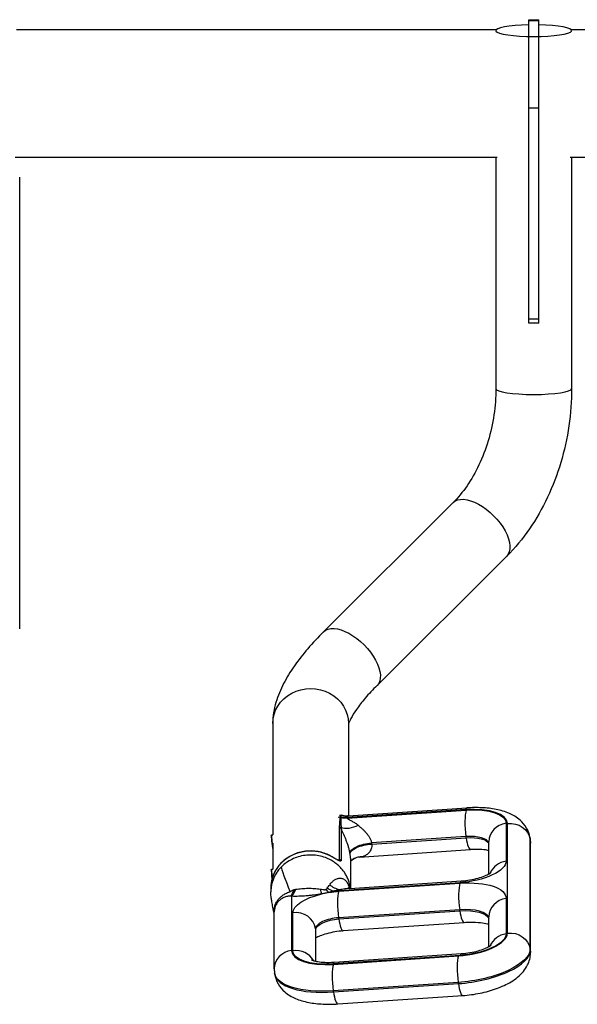
# Model space of a CAD drawing. Units: millimetres. Extents: x -8782 to 9186, y -5669 to 5649.
# Drawn here: x 1620 to 2064, y 2345 to 3129 of the extents above; entities that cross this region are included whole.
import ezdxf

# ---------------------------------------------------------------- set-up
doc = ezdxf.new("R2010")
doc.units = ezdxf.units.MM
doc.layers.add('2d', color=230, linetype='Continuous')

msp = doc.modelspace()

# ---------------------------------------------------------------- linework, layer by layer
at = {"layer": '2d'}
for p, q in [((2024.95, 3115.26), (2024.95, 3128.65)), ((2024.95, 3128.65), (2032.95, 3128.65)), ((2028.42, 3127.92), (2029.49, 3127.92)), ((2032.95, 3115.26), (2032.95, 3128.65)), ((1999.07, 3120.55), (1617.45, 3120.55)), ((2599.07, 3120.55), (2058.84, 3120.55)), ((2024.95, 2887.25), (2024.95, 3115.21)), ((2032.95, 2887.25), (2032.95, 3115.21)), ((2032.95, 3058.29), (2024.95, 3058.29)), ((1999.87, 3018.95), (1616.45, 3018.95)), ((1998.8, 3018.95), (1998.8, 2835.24)), ((2599.87, 3018.95), (2058.04, 3018.95)), ((2059.1, 3018.95), (2059.1, 2835.24)), ((1619.95, 2644.16), (1619.95, 3003.33)), ((2032.95, 2890.31), (2024.95, 2890.31)), ((2032.95, 2887.25), (2024.95, 2887.25)), ((1964.87, 2744.56), (1861.76, 2641.8)), ((2007.44, 2701.85), (1904.33, 2599.09)), ((1821.3, 2568.74), (1821.3, 2480.28)), ((1881.6, 2568.74), (1881.6, 2495.3)), ((1974.62, 2500.24), (1880.6, 2493.94)), ((1880.6, 2493.54), (1975.3, 2499.89)), ((1881.23, 2495.27), (1975.78, 2501.62)), ((1874.86, 2494.25), (1873.33, 2494.05)), ((1875.87, 2495.75), (1874.43, 2495.57)), ((1874.86, 2493.73), (1874.86, 2494.12)), ((1875.39, 2494.11), (1875.39, 2493.71)), ((1880.6, 2493.94), (1880.6, 2493.54)), ((1874.32, 2460.45), (1874.32, 2485.56)), ((1875.68, 2485.08), (1875.68, 2459.98)), ((2007.04, 2489.37), (2007.04, 2459.21)), ((2008.03, 2401.97), (2008.03, 2489.16)), ((1820.16, 2479.52), (1820.67, 2480.19)), ((1820.69, 2480.2), (1821.48, 2480.3)), ((1975.05, 2478.82), (1899.9, 2473.78)), ((1900.04, 2472.87), (1975.19, 2477.91)), ((1975.19, 2477.91), (1975.05, 2478.82)), ((2026.01, 2477.89), (2026.15, 2476.98)), ((2026.24, 2475.71), (2026.11, 2476.62)), ((2026.11, 2476.62), (2026.11, 2389.43)), ((2026.24, 2388.52), (2026.24, 2475.71)), ((1821.3, 2473.46), (1821.3, 2452.99)), ((1890.14, 2462.48), (1978.74, 2468.43)), ((1993.27, 2449.15), (1993.27, 2474.78)), ((2026.4, 2386.47), (2026.4, 2473.66)), ((1873.33, 2460.33), (1874.32, 2460.45)), ((1883.1, 2461.53), (1883.1, 2437.62)), ((1820.16, 2452.22), (1820.67, 2452.9)), ((1820.69, 2452.91), (1821.48, 2453.01)), ((1821.3, 2443.85), (1821.3, 2443.85)), ((1819.8, 2438.1), (1819.8, 2435.12)), ((1873.92, 2435.28), (1970.29, 2441.74)), ((1970.4, 2442.14), (1874.03, 2435.68)), ((1881.54, 2437.47), (1881.54, 2437.47)), ((1881.59, 2440), (1881.59, 2440)), ((1881.6, 2439.97), (1881.6, 2439.97)), ((1882.77, 2437.56), (1971.55, 2443.52)), ((1836.28, 2431.3), (1836.28, 2388.26)), ((2007.04, 2429.55), (2007.04, 2401.39)), ((1970.04, 2420.67), (1873.67, 2414.2)), ((1970.18, 2419.75), (1970.04, 2420.67)), ((1822.51, 2373.66), (1822.51, 2418.91)), ((1837.27, 2388.05), (1837.27, 2418.21)), ((1873.67, 2414.2), (1873.81, 2413.29)), ((1873.81, 2413.29), (1970.18, 2419.75)), ((1993.27, 2391.33), (1993.27, 2414.96)), ((1855.48, 2404.76), (1855.34, 2405.67)), ((1855.34, 2405.67), (1855.34, 2379.7)), ((1855.48, 2379.67), (1855.48, 2404.76)), ((1973.73, 2410.27), (1877.36, 2403.81)), ((1855.64, 2379.63), (1855.64, 2402.71)), ((2026.11, 2389.43), (2026.24, 2388.52)), ((1970.4, 2384.32), (1869.02, 2377.53)), ((1869.7, 2377.18), (1969.1, 2383.84)), ((1870.17, 2378.9), (1971.55, 2385.7)), ((1822.76, 2370.34), (1822.9, 2369.43)), ((1968.85, 2362.77), (1869.45, 2356.1)), ((1869.58, 2355.19), (1968.99, 2361.86)), ((1968.99, 2361.86), (1968.85, 2362.77)), ((1869.45, 2356.1), (1869.58, 2355.19)), ((1873.13, 2345.71), (1972.54, 2352.38))]:
    msp.add_line(p, q, dxfattribs=at)
for centre, major_axis, ratio, start_param, end_param in [((2028.95, 3119.92), (-30.15, 0), 0.156434, -1.437734, 4.579327), ((2028.95, 2835.24), (30.15, 0), 0.156434, 3.141593, 6.283185), ((1977.53, 2485.3), (-1.07, 15.96), 0.197648, 0.404824, 1.97562), ((1968.42, 2484.04), (39.54, 6.03), 0.386087, -0.058856, 1.354861), ((1875.07, 2492.88), (1.5, 0.01), 0.920942, 1.356845, 1.707073), ((1875.07, 2492.76), (1.5, 0), 0.920865, 1.360485, 1.710423), ((1875.07, 2492.36), (1.5, 0), 0.920865, 1.360485, 1.710423), ((1874.53, 2484.19), (1.5, 0), 0.920865, 0.699029, 1.710423), ((1874.58, 2485.04), (-1.49, 0.18), 0.917127, 4.028251, 4.963565), ((2009.27, 2474.78), (-16, 0), 0.920865, -1.43117, 0), ((1821.13, 2472.19), (-0.95, 7.34), 0.054261, 0.054368, 2.140282), ((1971.64, 2469.91), (21.75, 3.32), 0.386087, 0.060776, 1.354861), ((1977.67, 2484.39), (-1.07, 15.96), 0.197648, 1.97562, 3.141593), ((1970.79, 2468.53), (55.36, 8.45), 0.386087, -0.058856, 0), ((1851.45, 2438.1), (-31.65, 0), 0.920865, 4.20191, 6.283185), ((1866.18, 2462.33), (0.69, 1.33), 0.190494, -0.35386, 0), ((1874.53, 2459.09), (1.5, 0), 0.920865, 0.699029, 1.710423), ((1821.13, 2444.9), (-0.95, 7.34), 0.054261, 0.054368, 1.545181), ((2009.27, 2444.62), (-16, 0), 0.920865, -1.43117, -0.357441), ((1831.31, 2454.1), (-0.66, 24.99), 0.367583, 3.567031, 3.927142), ((1832.8, 2454.1), (0.77, 24.99), 0.397331, 3.575835, 3.965689), ((1972.52, 2427.15), (-1.07, 15.96), 0.197648, 0.404824, 1.97562), ((1876.15, 2420.69), (-1.07, 15.96), 0.197648, 0.404824, 1.97562), ((2009.27, 2414.96), (-16, 0), 0.920865, -1.43117, 0), ((1965.7, 2409.32), (27.68, 4.22), 0.386087, 0.047173, 1.354861), ((1839.5, 2403.62), (-16, 0), 0.920865, 3.281219, 4.852015), ((1871.19, 2407.72), (15.82, 2.41), 0.386087, 1.354861, 3.082737), ((1876.29, 2419.77), (-1.07, 15.96), 0.197648, 1.97562, 3.141593), ((1972.65, 2426.24), (-1.07, 15.96), 0.197648, 1.97562, 3.141593), ((1839.64, 2402.71), (-16, 0), 0.920865, 3.141593, 3.281219), ((1974.37, 2397.62), (33.61, 5.13), 0.386087, 4.496453, 6.224329), ((2009.27, 2386.8), (-16, 0), 0.920865, -1.43117, -0.357441), ((1838.51, 2373.66), (-16, 0), 0.920865, -1.43117, 0), ((1875.89, 2393.38), (39.54, 6.03), 0.386087, 3.082737, 4.496453), ((1839.5, 2373.46), (16, 0), 0.920865, 0.469086, 1.710423), ((1971.33, 2369.25), (-1.07, 15.96), 0.197648, 0.404824, 1.97562), ((1976.73, 2382.11), (49.43, 7.54), 0.386087, 4.496453, 6.224329), ((1972.63, 2369.73), (-1.07, 15.96), 0.197648, 0, 0.404824), ((1871.92, 2362.59), (-1.07, 15.96), 0.197648, 0.404824, 1.97562), ((1871.24, 2362.94), (-1.07, 15.96), 0.197648, 0, 0.404824), ((1878.26, 2377.88), (55.36, 8.45), 0.386087, 3.141593, 4.496453), ((1971.46, 2368.34), (-1.07, 15.96), 0.197648, 1.97562, 3.141593), ((1872.06, 2361.67), (-1.07, 15.96), 0.197648, 1.97562, 3.141593)]:
    msp.add_ellipse(centre, major_axis=major_axis, ratio=ratio, start_param=start_param, end_param=end_param, dxfattribs=at)
at = {"layer": '2d', "extrusion": (0, 0, -1)}
for centre, major_axis, ratio, start_param, end_param in [((1986.16, 2723.21), (-21.28, 21.35), 0.509926, 0, 3.141593), ((1883.05, 2620.44), (-21.28, 21.35), 0.509926, 0, 3.141593), ((1851.45, 2568.74), (-30.15, 0), 0.920865, 0, 3.141593), ((1976.85, 2485.65), (-1.07, 15.96), 0.197648, -0.404824, 0), ((1969.41, 2484.5), (37.57, 5.73), 0.386087, -1.354861, 0.058856), ((1875.07, 2492.88), (1.5, 0.01), 0.920996, 4.578513, 4.928767), ((1878.52, 2507.74), (-14.96, 1.08), 0.922995, 4.507882, 4.856627), ((1878.52, 2507.62), (-15, 0), 0.920865, 4.572763, 4.922701), ((1878.52, 2507.22), (15, 0), 0.920865, 1.43117, 1.781108), ((1886.36, 2495.41), (13.09, 7.32), 0.545524, 1.642255, 2.764122), ((2010.26, 2474.57), (-16, 0), 0.920865, 1.43117, 3.001966), ((1821.72, 2472.27), (-1.03, 7.93), 0.054261, 4.699671, 6.283185), ((1971.78, 2469), (21.75, 3.32), 0.386087, -1.354861, -0.105863), ((1970.65, 2469.45), (55.36, 8.45), 0.386087, 0, 0.058856), ((2010.4, 2473.66), (-16, 0), 0.920865, 3.001966, 3.141593), ((1897.58, 2467.7), (14.8, 2.43), 0.38392, 3.204877, 4.932744), ((1897.65, 2467.25), (14.83, 2.26), 0.386087, 3.200449, 4.928325), ((1897.72, 2466.79), (14.85, 2.09), 0.388209, 3.196005, 4.923871), ((1893.54, 2448.37), (-9.15, 11.88), 0.941985, -0.000021, 0.660451), ((1821.72, 2444.98), (-1.03, 7.93), 0.054261, -1.382003, 0), ((1975.36, 2455.11), (31.63, 4.83), 0.386087, 0.058856, 1.786732), ((1851.45, 2439.27), (20.42, 20.42), 0.999998, 0.549221, 0.549256), ((1856.75, 2455.97), (-4.21, 24.64), 0.042382, 3.538355, 3.846249), ((1862.55, 2457.15), (-7.02, 23.99), 0.302346, 3.55862, 3.795269), ((1865.56, 2458.26), (-10.16, 22.84), 0.533245, 3.615525, 3.891539), ((1871.58, 2460.57), (-7.74, 23.77), 0.6128, 3.456331, 3.936202), ((1876.26, 2421.09), (-1.07, 15.96), 0.197648, -0.404824, -0.252221), ((1963.47, 2423.91), (43.5, 6.64), 0.386087, -1.354861, 0.058856), ((1972.63, 2427.55), (-1.07, 15.96), 0.197648, -0.404824, 0), ((1868.96, 2422.31), (31.63, 4.83), 0.386087, 3.200449, 4.492203), ((1868.96, 2422.31), (31.63, 4.83), 0.386087, 4.678528, 4.928325), ((1880.85, 2453.5), (43.5, 6.64), 0.386087, 1.786732, 1.904065), ((1965.84, 2408.41), (27.68, 4.22), 0.386087, -1.354861, -0.087117), ((1871.33, 2406.81), (15.82, 2.41), 0.386087, 3.200449, 4.928325), ((1975.36, 2397.29), (31.63, 4.83), 0.386087, 0.058856, 1.786732), ((2010.26, 2387.38), (-16, 0), 0.920865, 1.43117, 3.001966), ((1976.59, 2383.03), (49.43, 7.54), 0.386087, 0.058856, 1.786732), ((1874.9, 2392.92), (37.57, 5.73), 0.386087, 1.786732, 3.200449), ((2010.4, 2386.47), (-16, 0), 0.920865, 3.001966, 3.141593), ((1878.12, 2378.79), (55.36, 8.45), 0.386087, 1.786732, 3.141593)]:
    msp.add_ellipse(centre, major_axis=major_axis, ratio=ratio, start_param=start_param, end_param=end_param, dxfattribs=at)
at = {"layer": '2d'}
for points, weights in [([(2024.95, 3128.2), (2026.11, 3128.12), (2027.26, 3128.03), (2028.42, 3127.92)], [1, 0.999903882005, 0.999903882005, 1]), ([(2028.42, 3127.92), (2027.26, 3127.82), (2026.11, 3127.7), (2024.95, 3127.58)], [1, 0.999903882005, 0.999903882005, 1]), ([(2029.49, 3127.92), (2030.64, 3128.03), (2031.8, 3128.12), (2032.95, 3128.2)], [1, 0.999903882005, 0.999903882005, 1]), ([(2032.95, 3127.58), (2031.8, 3127.7), (2030.64, 3127.82), (2029.49, 3127.92)], [1, 0.999903882005, 0.999903882005, 1]), ([(1899.9, 2473.78), (1899.93, 2473.63), (1899.95, 2473.48), (1899.97, 2473.32)], [1, 0.999990426493, 0.999990426493, 1]), ([(1899.97, 2473.32), (1900, 2473.17), (1900.02, 2473.02), (1900.04, 2472.87)], [1, 0.999990426493, 0.999990426493, 1]), ([(1882.8, 2465.33), (1882.78, 2465.43), (1882.76, 2465.53), (1882.75, 2465.63)], [1, 0.999990426493, 0.999990426493, 1]), ([(1882.84, 2465.02), (1882.83, 2465.12), (1882.81, 2465.22), (1882.8, 2465.33)], [1, 0.999990426493, 0.999990426493, 1])]:
    msp.add_rational_spline(points, weights, degree=3, dxfattribs=at)
for points, knots in [([(1998.8, 2835.24), (1998.8, 2828.3), (1998.29, 2821.23), (1996.23, 2807.22), (1994.69, 2800.27), (1990.69, 2786.9), (1988.23, 2780.46), (1982.55, 2768.44), (1979.33, 2762.85), (1972.4, 2752.81), (1968.68, 2748.36), (1964.87, 2744.56)], [4.712389, 4.712389, 4.712389, 4.712389, 4.917176, 4.917176, 5.121964, 5.121964, 5.326751, 5.326751, 5.531539, 5.531539, 5.736326, 5.736326, 5.736326, 5.736326]), ([(2059.1, 2835.24), (2059.1, 2825.33), (2058.37, 2815.35), (2055.47, 2795.6), (2053.31, 2785.82), (2047.62, 2766.79), (2044.09, 2757.53), (2035.73, 2739.85), (2030.91, 2731.42), (2020.06, 2715.71), (2014.03, 2708.42), (2007.44, 2701.85)], [4.712389, 4.712389, 4.712389, 4.712389, 4.917176, 4.917176, 5.121964, 5.121964, 5.326751, 5.326751, 5.531539, 5.531539, 5.736326, 5.736326, 5.736326, 5.736326]), ([(1861.76, 2641.8), (1857.26, 2637.31), (1853.05, 2632.8), (1845.27, 2623.72), (1841.71, 2619.16), (1835.28, 2609.95), (1832.41, 2605.3), (1827.48, 2595.75), (1825.4, 2590.83), (1822.32, 2580.37), (1821.3, 2574.78), (1821.3, 2568.74)], [3.8001245, 3.8001245, 3.8001245, 3.8001245, 3.9574238, 3.9574238, 4.114723, 4.114723, 4.2720223, 4.2720223, 4.4293215, 4.4293215, 4.5866208, 4.5866208, 4.5866208, 4.5866208]), ([(1904.33, 2599.09), (1900.85, 2595.62), (1897.7, 2592.23), (1892.2, 2585.81), (1889.85, 2582.78), (1886.02, 2577.29), (1884.55, 2574.84), (1882.5, 2570.88), (1881.94, 2569.36), (1881.66, 2568.43), (1881.63, 2568.3), (1881.6, 2568.2)], [3.8001245, 3.8001245, 3.8001245, 3.8001245, 3.9574238, 3.9574238, 4.114723, 4.114723, 4.2720223, 4.2720223, 4.4293215, 4.4293215, 4.4617868, 4.4617868, 4.4617868, 4.4617868]), ([(2026.01, 2477.89), (2025.59, 2480.66), (2024.62, 2483.31), (2021.86, 2488.14), (2020.03, 2490.23), (2015.39, 2494.3), (2012.5, 2495.94), (2006.17, 2498.71), (2002.66, 2499.71), (1995.34, 2501.15), (1991.52, 2501.57), (1983.73, 2501.94), (1979.78, 2501.88), (1975.78, 2501.62)], [1.629652, 1.629652, 1.629652, 1.629652, 1.776915, 1.776915, 1.943011, 1.943011, 2.178961, 2.178961, 2.449933, 2.449933, 2.720905, 2.720905, 2.984513, 2.984513, 2.984513, 2.984513]), ([(1874.38, 2486.4), (1874.45, 2487.02), (1874.51, 2487.63), (1874.62, 2488.86), (1874.67, 2489.47), (1874.8, 2491.3), (1874.86, 2492.52), (1874.86, 2493.73)], [0, 0, 0, 0, 0.00465804, 0.00465804, 0.00931609, 0.00931609, 0.01863218, 0.01863218, 0.01863218, 0.01863218]), ([(1874.86, 2494.25), (1874.86, 2494.71), (1874.95, 2495.06), (1875.16, 2495.37), (1875.21, 2495.43), (1875.32, 2495.53), (1875.37, 2495.57), (1875.56, 2495.68), (1875.7, 2495.73), (1875.86, 2495.75), (1875.86, 2495.75), (1875.87, 2495.75)], [0, 0, 0, 0, 0.003466675, 0.003466675, 0.004333344, 0.004333344, 0.005200013, 0.005200013, 0.006933351, 0.006933351, 0.006985201, 0.006985201, 0.006985201, 0.006985201]), ([(1877.19, 2495.65), (1876.91, 2495.72), (1876.66, 2495.74), (1876.27, 2495.7), (1876.13, 2495.65), (1875.93, 2495.54), (1875.87, 2495.5), (1875.76, 2495.4), (1875.71, 2495.34), (1875.48, 2495.03), (1875.39, 2494.69), (1875.39, 2494.23)], [0.018168845, 0.018168845, 0.018168845, 0.018168845, 0.020603622, 0.020603622, 0.022320591, 0.022320591, 0.023179075, 0.023179075, 0.024037559, 0.024037559, 0.027471497, 0.027471497, 0.027471497, 0.027471497]), ([(1875.39, 2493.71), (1875.39, 2492.5), (1875.45, 2491.25), (1875.54, 2489.33), (1875.57, 2488.68), (1875.62, 2487.35), (1875.64, 2486.68), (1875.65, 2485.98)], [0, 0, 0, 0, 0.00934829, 0.00934829, 0.01402244, 0.01402244, 0.01869659, 0.01869659, 0.01869659, 0.01869659]), ([(1877.19, 2495.65), (1878.16, 2495.39), (1879.3, 2495.24), (1880.72, 2495.25), (1880.97, 2495.26), (1881.23, 2495.27)], [0, 0, 0, 0, 0.4096925, 0.4096925, 0.497479, 0.497479, 0.497479, 0.497479]), ([(1881.23, 2495.27), (1881.07, 2495.26), (1880.94, 2495.23), (1880.73, 2495.11), (1880.65, 2495.03), (1880.49, 2494.7), (1880.49, 2494.4), (1880.59, 2494)], [0.019141589, 0.019141589, 0.019141589, 0.019141589, 0.020691384, 0.020691384, 0.022283028, 0.022283028, 0.025466318, 0.025466318, 0.025466318, 0.025466318]), ([(1880.6, 2493.54), (1880.65, 2493.43), (1880.73, 2493.32), (1880.93, 2493.11), (1881.06, 2493.01), (1881.35, 2492.8), (1881.51, 2492.69), (1881.84, 2492.49), (1882.02, 2492.38), (1882.56, 2492.08), (1882.94, 2491.87), (1883.72, 2491.45), (1884.12, 2491.24), (1885.34, 2490.57), (1886.16, 2490.08), (1887.81, 2489.01), (1888.62, 2488.43), (1889.4, 2487.77)], [0, 0, 0, 0, 0.00088418, 0.00088418, 0.00176835, 0.00176835, 0.00265253, 0.00265253, 0.0035367, 0.0035367, 0.00530506, 0.00530506, 0.00707341, 0.00707341, 0.01061011, 0.01061011, 0.01414682, 0.01414682, 0.01414682, 0.01414682]), ([(1882.75, 2465.63), (1882.6, 2466.51), (1882.42, 2467.4), (1882.09, 2468.75), (1881.97, 2469.21), (1881.72, 2470.13), (1881.59, 2470.59), (1881.17, 2471.96), (1880.87, 2472.85), (1880.25, 2474.58), (1879.93, 2475.42), (1879.27, 2477.07), (1878.93, 2477.89), (1878.26, 2479.45), (1877.93, 2480.2), (1876.94, 2482.4), (1876.29, 2483.77), (1875.68, 2485.08)], [0, 0, 0, 0, 0.00282591, 0.00282591, 0.00423886, 0.00423886, 0.00565181, 0.00565181, 0.00847772, 0.00847772, 0.01130362, 0.01130362, 0.01412953, 0.01412953, 0.01695543, 0.01695543, 0.02260725, 0.02260725, 0.02260725, 0.02260725]), ([(1889.4, 2487.77), (1889.92, 2487.33), (1890.44, 2486.88), (1891.48, 2485.96), (1892.01, 2485.48), (1893.05, 2484.5), (1893.57, 2483.99), (1894.34, 2483.2), (1894.6, 2482.92), (1895.11, 2482.37), (1895.36, 2482.08), (1896.1, 2481.22), (1896.58, 2480.62), (1897.48, 2479.38), (1897.9, 2478.73), (1898.48, 2477.7), (1898.66, 2477.36), (1899, 2476.66), (1899.15, 2476.3), (1899.43, 2475.59), (1899.55, 2475.23), (1899.75, 2474.5), (1899.84, 2474.14), (1899.9, 2473.78)], [0.01235779, 0.01235779, 0.01235779, 0.01235779, 0.01467694, 0.01467694, 0.0169961, 0.0169961, 0.01931525, 0.01931525, 0.02047483, 0.02047483, 0.02163441, 0.02163441, 0.02395356, 0.02395356, 0.02627272, 0.02627272, 0.0274323, 0.0274323, 0.02859187, 0.02859187, 0.02975145, 0.02975145, 0.03091103, 0.03091103, 0.03091103, 0.03091103]), ([(2026.4, 2473.66), (2026.4, 2473.88), (2026.4, 2474.1), (2026.38, 2474.55), (2026.37, 2474.77), (2026.35, 2475.21), (2026.33, 2475.43), (2026.29, 2475.88), (2026.27, 2476.1), (2026.21, 2476.54), (2026.18, 2476.76), (2026.15, 2476.98)], [1.57079633, 1.57079633, 1.57079633, 1.57079633, 1.58256751, 1.58256751, 1.59433868, 1.59433868, 1.60610986, 1.60610986, 1.61788104, 1.61788104, 1.62965222, 1.62965222, 1.62965222, 1.62965222]), ([(1866.87, 2463.66), (1863.92, 2465.18), (1860.7, 2466.26), (1854.06, 2467.43), (1850.63, 2467.52), (1843.92, 2466.7), (1840.64, 2465.78), (1834.55, 2463.04), (1831.74, 2461.21), (1826.91, 2456.84), (1824.87, 2454.29), (1821.77, 2448.74), (1820.71, 2445.73), (1819.93, 2441.15), (1819.8, 2439.62), (1819.8, 2438.1)], [2.491487, 2.491487, 2.491487, 2.491487, 2.812828, 2.812828, 3.134831, 3.134831, 3.456885, 3.456885, 3.778387, 3.778387, 4.098705, 4.098705, 4.417447, 4.417447, 4.572763, 4.572763, 4.572763, 4.572763]), ([(1900.04, 2472.87), (1900.13, 2472.15), (1900.14, 2471.47), (1900.01, 2470.17), (1899.87, 2469.55), (1899.48, 2468.42), (1899.23, 2467.91), (1898.66, 2466.97), (1898.34, 2466.55), (1897.82, 2465.96), (1897.64, 2465.78), (1897.27, 2465.42), (1897.08, 2465.26), (1896.51, 2464.78), (1896.11, 2464.5), (1895.29, 2463.99), (1894.87, 2463.76), (1894.03, 2463.36), (1893.6, 2463.19), (1893.18, 2463.05)], [0, 0, 0, 0, 0.0023221, 0.0023221, 0.00464421, 0.00464421, 0.00696631, 0.00696631, 0.00928841, 0.00928841, 0.01044947, 0.01044947, 0.01161052, 0.01161052, 0.01393262, 0.01393262, 0.01625473, 0.01625473, 0.01857683, 0.01857683, 0.01857683, 0.01857683]), ([(1993.27, 2467.69), (1992.8, 2467.8), (1992.28, 2467.9), (1990.17, 2468.25), (1988.32, 2468.44), (1984.02, 2468.63), (1981.52, 2468.61), (1978.86, 2468.43), (1978.8, 2468.43), (1978.74, 2468.43)], [2.4185204, 2.4185204, 2.4185204, 2.4185204, 2.498896, 2.498896, 2.7246861, 2.7246861, 2.9784263, 2.9784263, 2.984513, 2.984513, 2.984513, 2.984513]), ([(1882.8, 2439.04), (1882.78, 2439.12), (1882.76, 2439.29), (1882.73, 2439.45), (1882.54, 2440.58), (1882.06, 2442.63), (1881, 2445.58), (1879.62, 2448.39), (1877.93, 2451.05), (1875.91, 2453.57), (1873.57, 2455.91), (1870.88, 2458.08), (1868.83, 2459.37), (1866.3, 2460.77), (1863.24, 2462.18), (1858.12, 2463.62), (1852.64, 2464.26), (1847.03, 2464), (1841.55, 2462.83), (1836.47, 2460.82), (1831.98, 2458.13), (1829.46, 2456), (1828.33, 2454.88)], [0.6527915, 0.6527915, 0.6527915, 0.6527915, 0.6542728, 0.655754, 0.655754, 0.6744827, 0.6932113, 0.7119399, 0.7306685, 0.7493971, 0.7681257, 0.7868543, 0.8055829, 0.8055829, 0.8298851, 0.8541872, 0.8784893, 0.9027915, 0.9270936, 0.9513957, 0.9756979, 1, 1, 1, 1]), ([(1866.87, 2463.66), (1867.74, 2463.21), (1868.6, 2462.74), (1870.1, 2461.9), (1870.76, 2461.52), (1871.83, 2460.91), (1872.26, 2460.67), (1872.92, 2460.32), (1873.18, 2460.19), (1873.56, 2460.02), (1873.7, 2459.97), (1873.87, 2459.91), (1873.93, 2459.9), (1873.96, 2459.89), (1873.97, 2459.89), (1873.97, 2459.89)], [0, 0, 0, 0, 0.299604, 0.299604, 0.555051, 0.555051, 0.744122, 0.744122, 0.883332, 0.883332, 0.985843, 0.985843, 1.060432, 1.060432, 1.087771, 1.087771, 1.087771, 1.087771]), ([(1875.68, 2459.98), (1875.68, 2459.85), (1875.66, 2459.74), (1875.6, 2459.55), (1875.55, 2459.48), (1875.37, 2459.32), (1875.18, 2459.29), (1874.7, 2459.35), (1874.41, 2459.45), (1873.91, 2459.67), (1873.73, 2459.75), (1873.36, 2459.94), (1873.16, 2460.05), (1872.54, 2460.38), (1872.1, 2460.64), (1871.39, 2461.04), (1871.15, 2461.18), (1870.65, 2461.47), (1870.4, 2461.62), (1869.13, 2462.35), (1868.05, 2462.95), (1866.92, 2463.53)], [0, 0, 0, 0, 0.0009826, 0.0009826, 0.00196521, 0.00196521, 0.00393041, 0.00393041, 0.00589562, 0.00589562, 0.00687822, 0.00687822, 0.00786082, 0.00786082, 0.00982603, 0.00982603, 0.01080863, 0.01080863, 0.01179123, 0.01179123, 0.01572164, 0.01572164, 0.01572164, 0.01572164]), ([(1873.93, 2459.9), (1874.01, 2459.91), (1874.08, 2459.94), (1874.2, 2460.04), (1874.24, 2460.1), (1874.31, 2460.25), (1874.32, 2460.35), (1874.32, 2460.45)], [0.010629154, 0.010629154, 0.010629154, 0.010629154, 0.011381025, 0.011381025, 0.012193955, 0.012193955, 0.013006885, 0.013006885, 0.013006885, 0.013006885]), ([(1883.1, 2461.53), (1883.1, 2461.85), (1883.1, 2462.19), (1883.06, 2462.92), (1883.03, 2463.33), (1882.95, 2464.15), (1882.9, 2464.58), (1882.84, 2465.02)], [0.039786531, 0.039786531, 0.039786531, 0.039786531, 0.041069026, 0.041069026, 0.042477552, 0.042477552, 0.043886077, 0.043886077, 0.043886077, 0.043886077]), ([(1884.38, 2460.26), (1883.77, 2459.78), (1883.37, 2459.36), (1883.11, 2459.03), (1883.11, 2459.03), (1883.1, 2459.02)], [0, 0, 0, 0, 0.4754613, 0.4754613, 0.4820047, 0.4820047, 0.4820047, 0.4820047]), ([(1890.14, 2462.48), (1889.33, 2462.43), (1888.46, 2462.27), (1886.51, 2461.61), (1885.4, 2461.04), (1884.38, 2460.26)], [0, 0, 0, 0, 0.4298166, 0.4298166, 0.9490246, 0.9490246, 0.9490246, 0.9490246]), ([(1893.18, 2463.05), (1892.53, 2462.83), (1891.83, 2462.68), (1890.79, 2462.54), (1890.47, 2462.51), (1890.14, 2462.48)], [0, 0, 0, 0, 0.003542596, 0.003542596, 0.005089883, 0.005089883, 0.005089883, 0.005089883]), ([(1828.33, 2454.88), (1827.45, 2454.02), (1825.87, 2452.25), (1823.93, 2449.49), (1822.38, 2446.64), (1821.19, 2443.71), (1820.36, 2440.72), (1819.9, 2437.81), (1819.8, 2435.88), (1819.8, 2434.98)], [0, 0, 0, 0, 0.0187286, 0.0374572, 0.0561858, 0.0749144, 0.0936431, 0.1123717, 0.1285746, 0.1285746, 0.1285746, 0.1285746]), ([(1866.61, 2440.53), (1867.2, 2441.29), (1867.82, 2442.01), (1868.8, 2442.97), (1869.13, 2443.27), (1869.82, 2443.84), (1870.17, 2444.1), (1871.24, 2444.81), (1871.99, 2445.18), (1873.14, 2445.55), (1873.53, 2445.64), (1874.32, 2445.76), (1874.72, 2445.77), (1875.91, 2445.71), (1876.71, 2445.5), (1877.87, 2444.9), (1878.25, 2444.65), (1878.98, 2444.06), (1879.34, 2443.72), (1880.01, 2442.93), (1880.32, 2442.49), (1880.77, 2441.74), (1880.92, 2441.48), (1881.19, 2440.94), (1881.32, 2440.65), (1881.69, 2439.78), (1881.91, 2439.15), (1882.14, 2438.34), (1882.17, 2438.2), (1882.21, 2438.05)], [0, 0, 0, 0, 0.0048417, 0.0048417, 0.00726255, 0.00726255, 0.0096834, 0.0096834, 0.0145251, 0.0145251, 0.01694594, 0.01694594, 0.01936679, 0.01936679, 0.02420849, 0.02420849, 0.02662934, 0.02662934, 0.02905019, 0.02905019, 0.03147104, 0.03147104, 0.03268147, 0.03268147, 0.03389189, 0.03389189, 0.03631274, 0.03631274, 0.03681657, 0.03681657, 0.03681657, 0.03681657]), ([(1971.55, 2443.52), (1973.72, 2443.66), (1975.96, 2443.93), (1980.42, 2444.68), (1982.62, 2445.18), (1986.63, 2446.31), (1988.45, 2446.94), (1991.39, 2448.15), (1992.57, 2448.74), (1994.17, 2449.67), (1994.69, 2450.04), (1995.08, 2450.36), (1995.14, 2450.42), (1995.14, 2450.42)], [6.126106, 6.126106, 6.126106, 6.126106, 6.386705, 6.386705, 6.651724, 6.651724, 6.907271, 6.907271, 7.137925, 7.137925, 7.330879, 7.330879, 7.427832, 7.427832, 7.427832, 7.427832]), ([(1835.24, 2435.04), (1835.26, 2435.05), (1835.27, 2435.06), (1835.3, 2435.08), (1835.34, 2435.11), (1835.44, 2435.18), (1835.64, 2435.32), (1835.81, 2435.43), (1836.16, 2435.65), (1836.41, 2435.8), (1836.91, 2436.07), (1837.18, 2436.19), (1837.72, 2436.42), (1837.99, 2436.52), (1838.27, 2436.6)], [-0.00000006, -0.00000006, -0.00000006, -0.00000006, 0.000054059, 0.000054059, 0.000108178, 0.000216416, 0.000432891, 0.000865842, 0.000865842, 0.001731744, 0.001731744, 0.002597646, 0.002597646, 0.003463548, 0.003463548, 0.003463548, 0.003463548]), ([(1839.57, 2436.9), (1840.39, 2437.03), (1841.2, 2437.14), (1842.84, 2437.32), (1843.66, 2437.4), (1846.13, 2437.6), (1847.78, 2437.68), (1851.09, 2437.71), (1852.75, 2437.67), (1856.05, 2437.47), (1857.68, 2437.31), (1859.29, 2437.08)], [0, 0, 0, 0, 0.00254317, 0.00254317, 0.00508634, 0.00508634, 0.01017268, 0.01017268, 0.01525903, 0.01525903, 0.02034537, 0.02034537, 0.02034537, 0.02034537]), ([(1859.29, 2437.08), (1859.9, 2437), (1860.51, 2436.91), (1861.42, 2436.76), (1861.72, 2436.7), (1862.17, 2436.63), (1862.39, 2436.59), (1862.65, 2436.54), (1862.78, 2436.52), (1862.84, 2436.51), (1862.88, 2436.5), (1862.9, 2436.5), (1862.91, 2436.5)], [0, 0, 0, 0, 0.0019558, 0.0019558, 0.0029337, 0.0029337, 0.00342265, 0.003667124, 0.003789362, 0.003850481, 0.003850481, 0.003911599, 0.003911599, 0.003911599, 0.003911599]), ([(1862.91, 2436.5), (1863.07, 2436.52), (1863.22, 2436.57), (1863.48, 2436.68), (1863.6, 2436.74), (1863.71, 2436.81)], [-0.00000006, -0.00000006, -0.00000006, -0.00000006, 0.0004694633, 0.0004694633, 0.0009389866, 0.0009389866, 0.0009389866, 0.0009389866]), ([(1863.71, 2436.81), (1863.83, 2436.89), (1863.93, 2436.97), (1864.12, 2437.14), (1864.2, 2437.23), (1864.44, 2437.49), (1864.57, 2437.67), (1864.69, 2437.85)], [0.000930936, 0.000930936, 0.000930936, 0.000930936, 0.001443408, 0.001443408, 0.00195588, 0.00195588, 0.002980824, 0.002980824, 0.002980824, 0.002980824]), ([(1882.77, 2437.56), (1881.4, 2437.47), (1880.03, 2437.33), (1877.25, 2436.97), (1875.84, 2436.75), (1874.43, 2436.49)], [0.026545818, 0.026545818, 0.026545818, 0.026545818, 0.030867881, 0.030867881, 0.035277578, 0.035277578, 0.035277578, 0.035277578]), ([(1881.56, 2438.61), (1881.56, 2438.61), (1881.65, 2438.51), (1882.08, 2438.12), (1882.62, 2437.8), (1883.08, 2437.63), (1883.16, 2437.61), (1883.22, 2437.59)], [1.049735, 1.049735, 1.049735, 1.049735, 1.478008, 1.478008, 2.357471, 2.357471, 2.57763, 2.57763, 2.57763, 2.57763]), ([(1882.97, 2437.67), (1882.94, 2437.96), (1882.91, 2438.25), (1882.86, 2438.63), (1882.83, 2438.79), (1882.81, 2438.96), (1882.8, 2439.04)], [0.644638501, 0.644638501, 0.644638501, 0.644638501, 0.649828885, 0.649828885, 0.651310174, 0.652791463, 0.652791463, 0.652791463, 0.652791463]), ([(1822.51, 2417.55), (1822.14, 2419.21), (1821.76, 2420.91), (1821.12, 2424.04), (1820.87, 2425.27), (1820.42, 2427.93), (1820.26, 2428.94), (1820.05, 2430.71), (1819.97, 2431.4), (1819.88, 2432.59), (1819.85, 2433.03), (1819.81, 2433.98), (1819.8, 2434.48), (1819.8, 2434.98)], [0.465867, 0.465867, 0.465867, 0.465867, 1.797743, 1.797743, 2.712575, 2.712575, 3.203385, 3.203385, 3.468753, 3.468753, 3.614318, 3.614318, 3.766415, 3.766415, 3.766415, 3.766415]), ([(1822.51, 2418.19), (1822.47, 2418.49), (1822.45, 2418.8), (1822.41, 2419.58), (1822.41, 2420.05), (1822.46, 2420.99), (1822.51, 2421.46), (1822.66, 2422.38), (1822.75, 2422.84), (1823.11, 2424.19), (1823.44, 2425.07), (1824.29, 2426.78), (1824.79, 2427.6), (1825.67, 2428.75), (1825.98, 2429.12), (1826.63, 2429.85), (1826.99, 2430.2), (1828.08, 2431.21), (1828.87, 2431.83), (1830.12, 2432.66), (1830.56, 2432.92), (1831.45, 2433.42), (1831.9, 2433.66), (1832.83, 2434.11), (1833.3, 2434.31), (1834.02, 2434.6), (1834.26, 2434.7), (1834.75, 2434.87), (1835, 2434.96), (1835.24, 2435.04)], [0.00054763, 0.00054763, 0.00054763, 0.00054763, 0.00155056, 0.00155056, 0.00310112, 0.00310112, 0.00465169, 0.00465169, 0.00620225, 0.00620225, 0.00930337, 0.00930337, 0.0124045, 0.0124045, 0.01395506, 0.01395506, 0.01550562, 0.01550562, 0.01860675, 0.01860675, 0.02015731, 0.02015731, 0.02170787, 0.02170787, 0.02325843, 0.02325843, 0.02403371, 0.02403371, 0.024809, 0.024809, 0.024809, 0.024809]), ([(1835.7, 2431.44), (1835.51, 2431.47), (1835.31, 2431.5), (1834.98, 2431.52), (1834.87, 2431.52), (1834.7, 2431.51), (1834.63, 2431.5), (1834.51, 2431.49), (1834.45, 2431.48), (1833.9, 2431.41), (1833.41, 2431.33), (1832.46, 2431.11), (1831.99, 2430.98), (1831.07, 2430.68), (1830.62, 2430.5), (1829.32, 2429.92), (1828.51, 2429.46), (1827.37, 2428.65), (1827.01, 2428.36), (1826.31, 2427.75), (1825.99, 2427.43), (1825.38, 2426.76), (1825.09, 2426.41), (1824.56, 2425.69), (1824.31, 2425.31), (1823.86, 2424.52), (1823.66, 2424.12), (1823.31, 2423.29), (1823.15, 2422.87), (1822.89, 2422.01), (1822.79, 2421.57), (1822.62, 2420.67), (1822.57, 2420.2), (1822.52, 2419.46), (1822.51, 2419.19), (1822.51, 2418.91)], [0, 0, 0, 0, 0.00079375, 0.00079375, 0.00119062, 0.00119062, 0.00138906, 0.00138906, 0.00158749, 0.00158749, 0.00317499, 0.00317499, 0.00476248, 0.00476248, 0.00634998, 0.00634998, 0.00952496, 0.00952496, 0.01111246, 0.01111246, 0.01269995, 0.01269995, 0.01428745, 0.01428745, 0.01587494, 0.01587494, 0.01746243, 0.01746243, 0.01904993, 0.01904993, 0.02063742, 0.02063742, 0.02222492, 0.02222492, 0.02315859, 0.02315859, 0.02315859, 0.02315859]), ([(1860.23, 2433.18), (1858.2, 2432.83), (1856.17, 2432.52), (1853.11, 2432.13), (1852.08, 2432.02), (1850.05, 2431.8), (1849.03, 2431.71), (1846.02, 2431.47), (1844.03, 2431.36), (1840.12, 2431.25), (1838.18, 2431.24), (1836.28, 2431.3)], [0.00182404, 0.00182404, 0.00182404, 0.00182404, 0.00799978, 0.00799978, 0.01108765, 0.01108765, 0.01417553, 0.01417553, 0.02035127, 0.02035127, 0.02652701, 0.02652701, 0.02652701, 0.02652701]), ([(1866.03, 2434.36), (1865.55, 2434.25), (1865.07, 2434.15), (1864.1, 2433.96), (1863.61, 2433.87), (1862.16, 2433.58), (1861.2, 2433.38), (1860.23, 2433.18)], [0, 0, 0, 0, 0.001488445, 0.001488445, 0.00297689, 0.00297689, 0.00595378, 0.00595378, 0.00595378, 0.00595378]), ([(1993.27, 2408.86), (1992.9, 2408.97), (1992.49, 2409.08), (1990.55, 2409.56), (1988.68, 2409.89), (1984.14, 2410.37), (1981.4, 2410.5), (1976.94, 2410.44), (1975.35, 2410.38), (1973.73, 2410.27)], [2.3177726, 2.3177726, 2.3177726, 2.3177726, 2.3815392, 2.3815392, 2.6009591, 2.6009591, 2.8517549, 2.8517549, 2.984513, 2.984513, 2.984513, 2.984513]), ([(1877.36, 2403.81), (1875.19, 2403.67), (1872.95, 2403.4), (1868.49, 2402.64), (1866.29, 2402.14), (1862.28, 2401.02), (1860.46, 2400.39), (1857.61, 2399.21), (1856.49, 2398.66), (1855.64, 2398.17)], [2.984513, 2.984513, 2.984513, 2.984513, 3.2451121, 3.2451121, 3.5101313, 3.5101313, 3.7656787, 3.7656787, 3.9816815, 3.9816815, 3.9816815, 3.9816815]), ([(1971.55, 2385.7), (1973.72, 2385.84), (1975.96, 2386.11), (1980.42, 2386.87), (1982.62, 2387.36), (1986.63, 2388.49), (1988.45, 2389.12), (1991.39, 2390.34), (1992.57, 2390.92), (1994.17, 2391.86), (1994.69, 2392.23), (1995.08, 2392.54), (1995.14, 2392.61), (1995.14, 2392.61)], [6.126106, 6.126106, 6.126106, 6.126106, 6.386705, 6.386705, 6.651724, 6.651724, 6.907271, 6.907271, 7.137925, 7.137925, 7.330879, 7.330879, 7.427832, 7.427832, 7.427832, 7.427832]), ([(1972.54, 2352.38), (1977.1, 2352.68), (1981.73, 2353.31), (1990.76, 2355.16), (1995.17, 2356.37), (2003.47, 2359.38), (2007.37, 2361.16), (2014.55, 2365.51), (2017.88, 2368.03), (2022, 2373.07), (2023.13, 2374.73), (2025.41, 2379.39), (2026.38, 2382.73), (2026.4, 2386.38), (2026.4, 2386.43), (2026.4, 2386.47)], [6.126106, 6.126106, 6.126106, 6.126106, 6.471681, 6.471681, 6.817256, 6.817256, 7.162831, 7.162831, 7.508406, 7.508406, 7.650816, 7.650816, 7.851415, 7.851415, 7.853982, 7.853982, 7.853982, 7.853982]), ([(1822.51, 2373.66), (1822.51, 2373.44), (1822.51, 2373.22), (1822.53, 2372.78), (1822.54, 2372.56), (1822.56, 2372.11), (1822.58, 2371.89), (1822.62, 2371.45), (1822.64, 2371.23), (1822.7, 2370.78), (1822.73, 2370.56), (1822.76, 2370.34)], [4.71238898, 4.71238898, 4.71238898, 4.71238898, 4.72416016, 4.72416016, 4.73593134, 4.73593134, 4.74770252, 4.74770252, 4.75947369, 4.75947369, 4.77124487, 4.77124487, 4.77124487, 4.77124487]), ([(1852.25, 2380.73), (1852.25, 2380.73), (1852.32, 2380.69), (1852.71, 2380.5), (1853.21, 2380.29), (1854.75, 2379.82), (1855.87, 2379.56), (1858.74, 2379.08), (1860.59, 2378.89), (1864.89, 2378.69), (1867.39, 2378.72), (1870.05, 2378.89), (1870.11, 2378.9), (1870.17, 2378.9)], [5.202672, 5.202672, 5.202672, 5.202672, 5.286965, 5.286965, 5.4488134, 5.4488134, 5.6404886, 5.6404886, 5.8662788, 5.8662788, 6.1200189, 6.1200189, 6.1261057, 6.1261057, 6.1261057, 6.1261057]), ([(1822.9, 2369.43), (1823.32, 2366.67), (1824.29, 2364.02), (1827.05, 2359.18), (1828.88, 2357.1), (1833.52, 2353.02), (1836.41, 2351.38), (1842.74, 2348.62), (1846.25, 2347.62), (1853.57, 2346.18), (1857.39, 2345.75), (1865.18, 2345.39), (1869.13, 2345.44), (1873.13, 2345.71)], [4.771245, 4.771245, 4.771245, 4.771245, 4.918508, 4.918508, 5.084604, 5.084604, 5.320554, 5.320554, 5.591526, 5.591526, 5.862498, 5.862498, 6.126106, 6.126106, 6.126106, 6.126106])]:
    msp.add_open_spline(points, degree=3, knots=knots, dxfattribs=at)
for points in [[(1874.86, 2494.12), (1874.86, 2494.16), (1874.86, 2494.21), (1874.86, 2494.25)], [(1874.86, 2494.25), (1874.86, 2494.25), (1874.86, 2494.25), (1874.86, 2494.25)], [(1875.39, 2494.23), (1875.39, 2494.23), (1875.39, 2494.23), (1875.39, 2494.23)], [(1875.39, 2494.23), (1875.39, 2494.19), (1875.39, 2494.15), (1875.39, 2494.11)], [(1875.87, 2495.75), (1876.3, 2495.81), (1876.74, 2495.76), (1877.16, 2495.66)], [(1877.19, 2495.65), (1877.19, 2495.65), (1877.19, 2495.65), (1877.19, 2495.65)], [(1880.59, 2494), (1880.59, 2493.98), (1880.6, 2493.96), (1880.6, 2493.94)], [(1874.32, 2485.56), (1874.32, 2485.84), (1874.34, 2486.12), (1874.38, 2486.4)], [(1875.65, 2485.98), (1875.65, 2485.68), (1875.66, 2485.38), (1875.68, 2485.08)], [(1835.24, 2435.04), (1831.66, 2443.95), (1828.33, 2452.42), (1828.33, 2454.88)], [(1838.27, 2436.6), (1838.7, 2436.73), (1839.13, 2436.83), (1839.57, 2436.9)], [(1864.69, 2437.85), (1865.31, 2438.8), (1865.96, 2439.69), (1866.61, 2440.53)], [(1874.43, 2436.49), (1872.64, 2436.19), (1870.83, 2435.86), (1869.04, 2435.46)], [(1819.8, 2434.98), (1819.8, 2434.98), (1819.8, 2434.98), (1819.8, 2434.98)], [(1836.28, 2431.3), (1836.1, 2431.35), (1835.9, 2431.4), (1835.7, 2431.44)], [(1869.04, 2435.46), (1868.11, 2435.05), (1867.12, 2434.68), (1866.03, 2434.36)]]:
    msp.add_open_spline(points, degree=3, dxfattribs=at)

doc.saveas('drawing.dxf')
